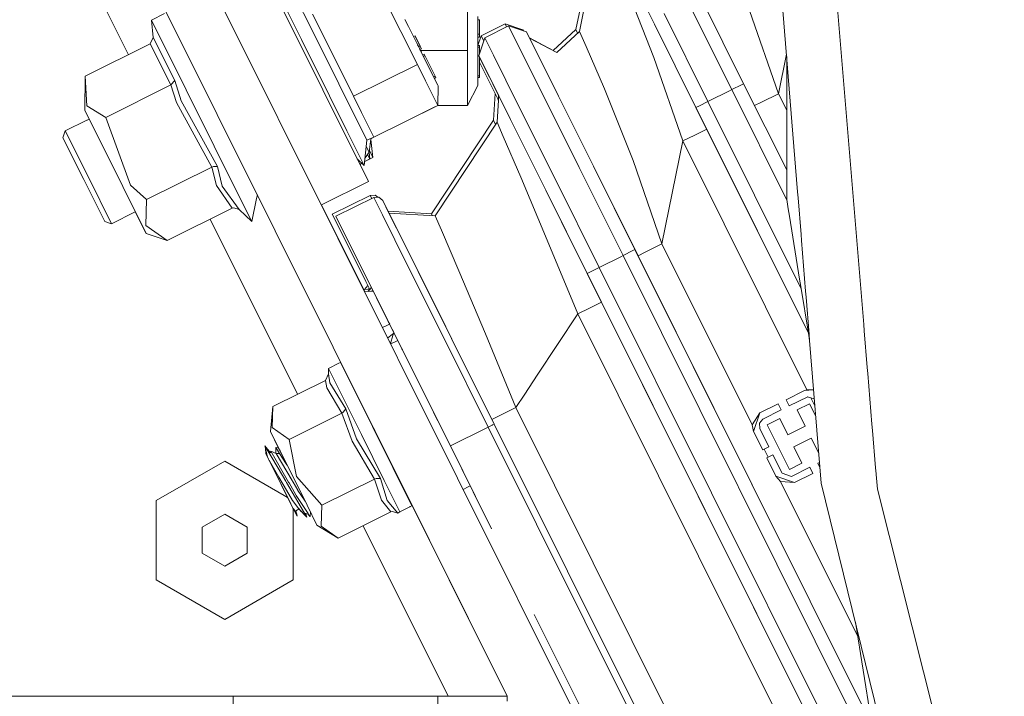
# Model space of a CAD drawing. Units: millimetres. Extents: x -9738 to -835, y 184 to 3060.
# Drawn here: x -7820 to -7672, y 599 to 700 of the extents above; entities that cross this region are included whole.
import ezdxf

# ---------------------------------------------------------------- set-up
doc = ezdxf.new("R2010")
doc.units = ezdxf.units.MM
doc.layers.add('1', color=7, linetype='Continuous', true_color=0xffffff)

msp = doc.modelspace()

# ---------------------------------------------------------------- linework, layer by layer
at = {"layer": '1', "color": 18, "linetype": 'Continuous', "lineweight": 13}
for p, q in [((-7706.440764, 715.999998), (-7703.074813, 674.305238)), ((-7803.497465, 694.882437), (-7813.417461, 714.778937)), ((-7786.440688, 713.924743), (-7767.461138, 675.85782)), ((-7733.192282, 714.118101), (-7736.333209, 698.679008)), ((-7732.658702, 713.812031), (-7735.800105, 698.372878)), ((-7781.349021, 709.404446), (-7776.141005, 698.959328)), ((-7724.56153, 699.47163), (-7729.844886, 710.068978)), ((-7792.079287, 707.561828), (-7699.002581, 520.878531)), ((-7777.521926, 697.156943), (-7781.735259, 705.607213)), ((-7752.626735, 695.525207), (-7752.626735, 705.498554)), ((-7724.634009, 694.448747), (-7728.889781, 705.20363)), ((-7799.183684, 704.019941), (-7746.6382, 598.630406)), ((-7799.183684, 704.019941), (-7746.638275, 598.630406)), ((-7760.134536, 693.426348), (-7765.097457, 703.380205)), ((-7712.959605, 689.648427), (-7719.533282, 702.833749)), ((-7711.169558, 690.540828), (-7717.40182, 703.041233)), ((-7697.129412, 702.406375), (-7693.151519, 654.402135)), ((-7798.086169, 701.059491), (-7800.053435, 700.078644)), ((-7775.855857, 700.950362), (-7774.684268, 698.600568)), ((-7751.062232, 700.610675), (-7751.062232, 700.057901)), ((-7716.539222, 687.863626), (-7723.112899, 701.049007)), ((-7710.290271, 701.538362), (-7705.950099, 689.036585)), ((-7800.053435, 700.078644), (-7799.756842, 697.47404)), ((-7794.845896, 689.633526), (-7800.053435, 700.078644)), ((-7767.714816, 682.058729), (-7776.141005, 698.959328)), ((-7761.459666, 699.114479), (-7761.991816, 700.181462)), ((-7761.459666, 699.114479), (-7760.707942, 697.606655)), ((-7761.459666, 699.114479), (-7759.627658, 695.439197)), ((-7751.062232, 700.103082), (-7750.812369, 700.103082)), ((-7751.062232, 699.513532), (-7751.062232, 700.057901)), ((-7751.062232, 699.513532), (-7751.062232, 694.548465)), ((-7750.812369, 700.103082), (-7750.812369, 697.971858)), ((-7746.978122, 699.518181), (-7750.557738, 697.73344)), ((-7746.445018, 699.212112), (-7750.024634, 697.42731)), ((-7746.749785, 699.060154), (-7746.978122, 699.518181)), ((-7744.295913, 698.620714), (-7746.978122, 699.518181)), ((-7745.137053, 696.589388), (-7746.445018, 699.212112)), ((-7743.762809, 698.314644), (-7746.445018, 699.212112)), ((-7718.328791, 686.971225), (-7724.56153, 699.47163)), ((-7800.212699, 696.520127), (-7799.756842, 697.47404)), ((-7796.538192, 691.018142), (-7799.756842, 697.47404)), ((-7769.721347, 688.646652), (-7774.684268, 698.600568)), ((-7760.708021, 697.606616), (-7760.807413, 697.805963)), ((-7760.70804, 697.606606), (-7760.484534, 697.718062)), ((-7760.484534, 697.718062), (-7759.710627, 696.165957)), ((-7760.443526, 697.636165), (-7760.484534, 697.718062)), ((-7760.484534, 697.718062), (-7760.443526, 697.636165)), ((-7760.290938, 697.330572), (-7760.443526, 697.636165)), ((-7760.443526, 697.636165), (-7760.290938, 697.330572)), ((-7751.062232, 697.971858), (-7750.812369, 697.971858)), ((-7751.062232, 697.53883), (-7750.812369, 697.53883)), ((-7750.557738, 697.73344), (-7751.054636, 696.249045)), ((-7750.024634, 697.42731), (-7750.922042, 694.745041)), ((-7750.812369, 697.630323), (-7750.812369, 697.971858)), ((-7750.812369, 697.53883), (-7750.812369, 697.630323)), ((-7750.557738, 697.73344), (-7750.17744, 696.970589)), ((-7748.717147, 694.804586), (-7750.024634, 697.42731)), ((-7744.295913, 698.620714), (-7744.219494, 698.467451)), ((-7744.219494, 698.467451), (-7744.295913, 698.620714)), ((-7744.294005, 698.617138), (-7744.294154, 698.617188)), ((-7744.294005, 698.617138), (-7744.219345, 698.467402)), ((-7743.762809, 698.314644), (-7742.523032, 695.828117)), ((-7743.299323, 697.385587), (-7743.762809, 698.314644)), ((-7743.299323, 697.385587), (-7743.762809, 698.314644)), ((-7743.314527, 697.416064), (-7739.730674, 695.510723)), ((-7743.299323, 697.385587), (-7739.19757, 695.204593)), ((-7742.356018, 695.493151), (-7743.299323, 697.385587)), ((-7736.333209, 698.679008), (-7739.730674, 695.510723)), ((-7735.800105, 698.372878), (-7739.19757, 695.204593)), ((-7736.333209, 698.679008), (-7736.079077, 698.112724)), ((-7735.800105, 698.372878), (-7734.785872, 696.113922)), ((-7809.976416, 691.652216), (-7800.212699, 696.520127)), ((-7797.139006, 690.355159), (-7800.212699, 696.520127)), ((-7773.309069, 688.706674), (-7777.521926, 697.156943)), ((-7760.291248, 697.330417), (-7760.290938, 697.330572)), ((-7759.517031, 695.778407), (-7760.290938, 697.330572)), ((-7760.290938, 697.330572), (-7759.517031, 695.778407)), ((-7759.934264, 696.054377), (-7760.184204, 696.555713)), ((-7759.934264, 696.054377), (-7760.089128, 696.364975)), ((-7759.934264, 696.054377), (-7759.710627, 696.165957)), ((-7759.934264, 696.054377), (-7759.781676, 695.748784)), ((-7759.558039, 695.860304), (-7759.710627, 696.165957)), ((-7751.062232, 696.249045), (-7750.812369, 696.249045)), ((-7751.062232, 695.999064), (-7750.812369, 695.999064)), ((-7750.812369, 696.249045), (-7750.812369, 695.999064)), ((-7750.812369, 695.999064), (-7750.812369, 695.072843)), ((-7741.413432, 689.120449), (-7745.137053, 696.589388)), ((-7734.785872, 696.113922), (-7732.030707, 689.764537)), ((-7759.775542, 695.736389), (-7759.813092, 695.811702)), ((-7759.781676, 695.748784), (-7759.741145, 695.666887)), ((-7759.534198, 695.252337), (-7759.781676, 695.748784)), ((-7759.741145, 695.666887), (-7759.769971, 695.724699)), ((-7759.769971, 695.724699), (-7759.741145, 695.666887)), ((-7759.741145, 695.666887), (-7759.517031, 695.778407)), ((-7759.741145, 695.666887), (-7759.534198, 695.252337)), ((-7759.534198, 695.252337), (-7759.741145, 695.666887)), ((-7759.534198, 695.252337), (-7759.74094, 695.666989)), ((-7759.740926, 695.666996), (-7759.534198, 695.252337)), ((-7752.626735, 695.525207), (-7759.670223, 695.525207)), ((-7759.534198, 695.252337), (-7759.627658, 695.439197)), ((-7759.517031, 695.778407), (-7759.558039, 695.860304)), ((-7759.534198, 695.252337), (-7759.446936, 695.077576)), ((-7759.342395, 694.867884), (-7759.446936, 695.077576)), ((-7759.446936, 695.077576), (-7757.874327, 691.923179)), ((-7759.342395, 694.867884), (-7759.118872, 694.979347)), ((-7759.230838, 694.644117), (-7759.007293, 694.755591)), ((-7759.118872, 694.979347), (-7759.007293, 694.755591)), ((-7759.007293, 694.755591), (-7757.459479, 691.651322)), ((-7752.626735, 690.538503), (-7752.626735, 695.525207)), ((-7751.062232, 694.548465), (-7751.062232, 694.26244)), ((-7750.922042, 694.745041), (-7749.345133, 691.582408)), ((-7749.682265, 692.258574), (-7750.922042, 694.745041)), ((-7750.922042, 694.745041), (-7749.345133, 691.582408)), ((-7750.812369, 694.525083), (-7750.812369, 693.761317)), ((-7748.717147, 694.804586), (-7744.993048, 687.335707)), ((-7742.523032, 695.828117), (-7738.99253, 688.747264)), ((-7724.634009, 694.448747), (-7720.293837, 681.946971)), ((-7705.950099, 689.036585), (-7704.74302, 694.969669)), ((-7704.714137, 694.611891), (-7704.714137, 677.593221)), ((-7769.721347, 688.646652), (-7760.134536, 693.426348)), ((-7758.921939, 690.993465), (-7760.134536, 693.426348)), ((-7751.062232, 694.262426), (-7751.062232, 694.22666)), ((-7751.062232, 693.899967), (-7751.062232, 694.22666)), ((-7751.062232, 691.178538), (-7751.062232, 693.899967)), ((-7750.812369, 693.761295), (-7750.812369, 691.736557)), ((-7750.215846, 692.564644), (-7750.812369, 693.761046)), ((-7738.948184, 688.658811), (-7741.57653, 693.929792)), ((-7810.055094, 686.552323), (-7809.976416, 691.652216)), ((-7809.75278, 687.214293), (-7809.976416, 691.652216)), ((-7758.162217, 692.500638), (-7757.683116, 691.539742)), ((-7757.874327, 691.923179), (-7757.237273, 690.644838)), ((-7757.683116, 691.539742), (-7757.459479, 691.651322)), ((-7757.571536, 691.316046), (-7757.683116, 691.539742)), ((-7757.347899, 691.427566), (-7757.459479, 691.651322)), ((-7751.062232, 691.736557), (-7750.812369, 691.736557)), ((-7751.062232, 691.486575), (-7750.812369, 691.486575)), ((-7750.812369, 691.486575), (-7750.812369, 691.736557)), ((-7750.215846, 692.564644), (-7748.470158, 689.063314)), ((-7750.215846, 692.564644), (-7747.978265, 688.076773)), ((-7747.978258, 688.076888), (-7750.215846, 692.564644)), ((-7749.682265, 692.258574), (-7747.936574, 688.757238)), ((-7749.682265, 692.258574), (-7746.796447, 686.470546)), ((-7746.151763, 685.177661), (-7749.682265, 692.258574)), ((-7749.682265, 692.258574), (-7747.936574, 688.757238)), ((-7749.682265, 692.258574), (-7747.936572, 688.757272)), ((-7806.902724, 685.487248), (-7797.139006, 690.355159)), ((-7797.139006, 690.355159), (-7796.538192, 691.018142)), ((-7796.265918, 687.715508), (-7797.139006, 690.355159)), ((-7795.55543, 687.975265), (-7796.538192, 691.018142)), ((-7757.067519, 687.274493), (-7758.921939, 690.993465)), ((-7757.571536, 691.316046), (-7757.347899, 691.427566)), ((-7757.571536, 691.316046), (-7757.237273, 690.644838)), ((-7757.237273, 690.644838), (-7757.074672, 690.319337)), ((-7757.074672, 690.319337), (-7757.013636, 690.196671)), ((-7757.067519, 687.274493), (-7757.013636, 690.196671)), ((-7752.626735, 687.276281), (-7752.626735, 690.538503)), ((-7752.626735, 687.276281), (-7751.062232, 690.287866)), ((-7751.062232, 691.178538), (-7751.062232, 690.628506)), ((-7751.062232, 690.628506), (-7751.062232, 690.287866)), ((-7716.713744, 683.731772), (-7720.45941, 691.244402)), ((-7711.474572, 690.388768), (-7712.959605, 689.648427)), ((-7711.47434, 690.388884), (-7711.47457, 690.388769)), ((-7711.169606, 690.540804), (-7711.47429, 690.388909)), ((-7704.714137, 677.593265), (-7711.169558, 690.540828)), ((-7786.419707, 672.732927), (-7794.845896, 689.633526)), ((-7773.309069, 688.706674), (-7770.705062, 683.484055)), ((-7769.721347, 688.646652), (-7768.508273, 686.213769)), ((-7748.47015, 689.063439), (-7748.714286, 685.070969)), ((-7747.936568, 688.757336), (-7747.978244, 688.07711)), ((-7735.840159, 677.942492), (-7741.413432, 689.120449)), ((-7738.99253, 688.747264), (-7733.708697, 678.149916)), ((-7734.813504, 680.365737), (-7738.948184, 688.658811)), ((-7732.030707, 689.764537), (-7727.774935, 679.009654)), ((-7713.613376, 689.322456), (-7716.14969, 688.057847)), ((-7713.613277, 689.322505), (-7713.613374, 689.322457)), ((-7713.308631, 689.474402), (-7713.613276, 689.322506)), ((-7712.959605, 689.648427), (-7713.308631, 689.474402)), ((-7704.701823, 673.085891), (-7712.959605, 689.648427)), ((-7705.950099, 689.036585), (-7708.48115, 687.774517)), ((-7705.950099, 689.036585), (-7704.714137, 686.557636)), ((-7806.902724, 685.487248), (-7809.75278, 687.214293)), ((-7790.991622, 678.025223), (-7796.265918, 687.715508)), ((-7790.100413, 678.106345), (-7795.55543, 687.975265)), ((-7766.653853, 682.494797), (-7757.067519, 687.274493)), ((-7761.227096, 685.20055), (-7757.514792, 687.051393)), ((-7757.514792, 687.051393), (-7757.514829, 687.051467)), ((-7757.514792, 687.051393), (-7757.514786, 687.051488)), ((-7757.067486, 687.276281), (-7752.626735, 687.276281)), ((-7747.978254, 688.076951), (-7748.181182, 684.76484)), ((-7748.047116, 688.214992), (-7747.978259, 688.076874)), ((-7747.518864, 687.919574), (-7746.796447, 686.470546)), ((-7739.419776, 676.157691), (-7744.993048, 687.335707)), ((-7718.557294, 687.429511), (-7718.557357, 687.42948)), ((-7717.804747, 687.232591), (-7718.328791, 686.971225)), ((-7716.539222, 687.863626), (-7717.804747, 687.232591)), ((-7716.454818, 687.905709), (-7716.539222, 687.863626)), ((-7702.540478, 659.786511), (-7716.539222, 687.863626)), ((-7716.45472, 687.905758), (-7716.454815, 687.905711)), ((-7716.14969, 688.057847), (-7716.454717, 687.90576)), ((-7708.48115, 687.774517), (-7709.529703, 687.25179)), ((-7810.055094, 686.552323), (-7809.401525, 685.241495)), ((-7810.055094, 686.552323), (-7804.352122, 675.114192)), ((-7768.508273, 686.213769), (-7766.653853, 682.494797)), ((-7746.796447, 686.470546), (-7743.561106, 679.981209)), ((-7718.328791, 686.971225), (-7716.713744, 683.731772)), ((-7701.459832, 653.136984), (-7718.328791, 686.971225)), ((-7718.328791, 686.971225), (-7716.713744, 683.731772)), ((-7812.973338, 683.46063), (-7809.722853, 685.081284)), ((-7809.722646, 685.081387), (-7809.702556, 685.091404)), ((-7809.702474, 685.091445), (-7809.401525, 685.241495)), ((-7803.201514, 675.303139), (-7806.902724, 685.487248)), ((-7748.714286, 685.070969), (-7758.01261, 671.022452)), ((-7748.181182, 684.76484), (-7757.479506, 670.716323)), ((-7748.421301, 684.402052), (-7748.714286, 685.070969)), ((-7747.235614, 682.607092), (-7748.181182, 684.76484)), ((-7746.151763, 685.177661), (-7743.561106, 679.981209)), ((-7740.868407, 674.580313), (-7746.151763, 685.177661)), ((-7746.151763, 685.177661), (-7743.561106, 679.981209)), ((-7813.31523, 682.438709), (-7812.973338, 683.46063)), ((-7809.500533, 676.494636), (-7812.973338, 683.46063)), ((-7768.101054, 678.261496), (-7770.705062, 683.484055)), ((-7718.503791, 682.839371), (-7720.293837, 681.946971)), ((-7717.018854, 683.579664), (-7718.503791, 682.839371)), ((-7717.018755, 683.579713), (-7717.018782, 683.5797)), ((-7716.713744, 683.731772), (-7717.018683, 683.579749)), ((-7716.713744, 683.731772), (-7701.459831, 653.136973)), ((-7810.18241, 676.154591), (-7813.31523, 682.438709)), ((-7768.101054, 678.261496), (-7767.714816, 682.058729)), ((-7767.714816, 682.058729), (-7766.653853, 682.494797)), ((-7767.374354, 680.25551), (-7767.101603, 682.271697)), ((-7767.101603, 682.271697), (-7767.117771, 682.304121)), ((-7766.806918, 679.474272), (-7767.11465, 682.175257)), ((-7767.101603, 682.271697), (-7766.65539, 682.494165)), ((-7744.611579, 676.522173), (-7747.235614, 682.607092)), ((-7720.293837, 681.946971), (-7723.434764, 666.507877)), ((-7720.293837, 681.946971), (-7701.687175, 644.628443)), ((-7767.985883, 679.393778), (-7767.374354, 680.25551)), ((-7767.374354, 680.25551), (-7767.809468, 681.128177)), ((-7767.598158, 679.940138), (-7767.254668, 679.251172)), ((-7767.254668, 679.251172), (-7767.3715, 680.276611)), ((-7767.336387, 680.536167), (-7766.806918, 679.474272)), ((-7742.394867, 677.642085), (-7743.561106, 679.981209)), ((-7769.150431, 679.246002), (-7768.101054, 678.261496)), ((-7768.71315, 678.368955), (-7768.514286, 678.649183)), ((-7768.542989, 678.608736), (-7768.496098, 678.632119)), ((-7768.040235, 678.859425), (-7766.806918, 679.474272)), ((-7768.040234, 678.859441), (-7767.254668, 679.251172)), ((-7727.774935, 679.009654), (-7723.434764, 666.507877)), ((-7800.755339, 673.157312), (-7790.991622, 678.025223)), ((-7790.991622, 678.025223), (-7790.747958, 678.120293)), ((-7790.298777, 675.269641), (-7790.991622, 678.025223)), ((-7790.747958, 678.120293), (-7790.103274, 678.107955)), ((-7790.100413, 678.106345), (-7790.103274, 678.107955)), ((-7789.415675, 675.183155), (-7790.100413, 678.106345)), ((-7729.266482, 664.75711), (-7735.840159, 677.942492)), ((-7727.476435, 665.649511), (-7733.708697, 678.149916)), ((-7704.714137, 677.593204), (-7704.714137, 676.829447)), ((-7704.714137, 676.829421), (-7704.714137, 673.161663)), ((-7807.049113, 669.870533), (-7810.18241, 676.154591)), ((-7806.027251, 669.528581), (-7809.500533, 676.494636)), ((-7800.755339, 673.157312), (-7803.201514, 675.303139)), ((-7787.917929, 671.860255), (-7790.298777, 675.269641)), ((-7774.513444, 672.341844), (-7767.461138, 675.85782)), ((-7740.630465, 667.070009), (-7744.611579, 676.522173)), ((-7732.846099, 662.972368), (-7739.419776, 676.157691)), ((-7800.827342, 668.045022), (-7804.352122, 675.114192)), ((-7789.415675, 675.183155), (-7786.881762, 671.650447)), ((-7784.147147, 673.861429), (-7784.256646, 673.333588)), ((-7767.212706, 673.786141), (-7772.895175, 670.952775)), ((-7767.212706, 673.786141), (-7766.448813, 673.839547)), ((-7766.984187, 673.327916), (-7767.212706, 673.786141)), ((-7766.083309, 673.521693), (-7766.448813, 673.839547)), ((-7740.868407, 674.580313), (-7738.488036, 669.80616)), ((-7734.635669, 662.079968), (-7740.868407, 674.580313)), ((-7731.71325, 674.147534), (-7727.01438, 664.723076)), ((-7703.074812, 674.305219), (-7703.001244, 673.393918)), ((-7800.875979, 669.262566), (-7800.755339, 673.157312)), ((-7784.980136, 669.845976), (-7786.419707, 672.732927)), ((-7784.264092, 673.297694), (-7784.980136, 669.845976)), ((-7784.256657, 673.333533), (-7784.264081, 673.297744)), ((-7774.518118, 672.339514), (-7774.513502, 672.341815)), ((-7768.031892, 659.341783), (-7774.513466, 672.341832)), ((-7774.513461, 672.341835), (-7768.031868, 659.341785)), ((-7774.513317, 672.341907), (-7768.031698, 659.341794)), ((-7766.679126, 673.480012), (-7772.362071, 670.646645)), ((-7766.679126, 673.480012), (-7765.915709, 673.533417)), ((-7765.371638, 670.857288), (-7766.679126, 673.480012)), ((-7765.338259, 673.031308), (-7765.915709, 673.533417)), ((-7765.338259, 673.031308), (-7764.064627, 670.476712)), ((-7764.394599, 671.139278), (-7765.338259, 673.031308)), ((-7764.394599, 671.139278), (-7765.338259, 673.031308)), ((-7704.714137, 673.161663), (-7704.49118, 671.789743)), ((-7703.001242, 673.393889), (-7702.558878, 667.914236)), ((-7806.027251, 669.528581), (-7802.455097, 671.309588)), ((-7800.827342, 668.045022), (-7802.455192, 671.309541)), ((-7797.681647, 666.992344), (-7787.917929, 671.860255)), ((-7787.917929, 671.860255), (-7787.663775, 671.934165)), ((-7787.663775, 671.934165), (-7786.886054, 671.65456)), ((-7786.886054, 671.65456), (-7786.881762, 671.650447)), ((-7784.980136, 669.845976), (-7786.881762, 671.650447)), ((-7772.895175, 670.952775), (-7771.587687, 668.330051)), ((-7772.895175, 670.952775), (-7772.255736, 669.669427)), ((-7772.893463, 670.949339), (-7772.893744, 670.949198)), ((-7772.893744, 670.949198), (-7772.449324, 670.057874)), ((-7772.449254, 670.057909), (-7772.893744, 670.949198)), ((-7761.64754, 663.388409), (-7765.371638, 670.857288)), ((-7758.01261, 671.022452), (-7764.535298, 671.421378)), ((-7763.254481, 668.852426), (-7764.394599, 671.139278)), ((-7757.479506, 670.716323), (-7764.394599, 671.139278)), ((-7758.01261, 671.022452), (-7757.889513, 670.741401)), ((-7738.488036, 669.80616), (-7739.394317, 671.623887)), ((-7704.491081, 671.789135), (-7704.307141, 670.6573)), ((-7807.049113, 669.870533), (-7806.027251, 669.528581)), ((-7778.106852, 643.956574), (-7791.202577, 670.222624)), ((-7772.449324, 670.057874), (-7772.449332, 670.05787)), ((-7772.255671, 669.669455), (-7772.449332, 670.05787)), ((-7772.255679, 669.669451), (-7772.449332, 670.05787)), ((-7771.054583, 668.023922), (-7772.362071, 670.646645)), ((-7772.255736, 669.669427), (-7772.255658, 669.66946)), ((-7772.255736, 669.669427), (-7771.313506, 667.779721)), ((-7772.255736, 669.669427), (-7772.107743, 669.372766)), ((-7769.602919, 664.348982), (-7772.255664, 669.669441)), ((-7770.47761, 666.103102), (-7772.136936, 669.431284)), ((-7764.064627, 670.476712), (-7760.437327, 663.201787)), ((-7757.479506, 670.716323), (-7756.534415, 668.558575)), ((-7732.489901, 657.775857), (-7738.488036, 669.80616)), ((-7729.712524, 670.134562), (-7727.01438, 664.723076)), ((-7729.712524, 670.134562), (-7727.01438, 664.723076)), ((-7704.307126, 670.657204), (-7704.307122, 670.657182)), ((-7704.307081, 670.65693), (-7704.307071, 670.656868)), ((-7704.307065, 670.656834), (-7702.77567, 661.233715)), ((-7800.875979, 669.262566), (-7797.681647, 666.992344)), ((-7800.827342, 668.045022), (-7797.681647, 666.992344)), ((-7771.587687, 668.330051), (-7767.864066, 660.861172)), ((-7771.587687, 668.330051), (-7771.065074, 667.281725)), ((-7767.330485, 660.555042), (-7771.054583, 668.023922)), ((-7760.019141, 662.36309), (-7763.254481, 668.852426)), ((-7753.909903, 662.473656), (-7756.534415, 668.558575)), ((-7702.558871, 667.914147), (-7702.55885, 667.913886)), ((-7702.55883, 667.91364), (-7702.485343, 667.003342)), ((-7771.313506, 667.779721), (-7771.065074, 667.281725)), ((-7768.823261, 662.785135), (-7770.833938, 666.817967)), ((-7736.069518, 655.991055), (-7740.630465, 667.070009)), ((-7723.434764, 666.507877), (-7725.965815, 665.245868)), ((-7723.434764, 666.507877), (-7709.900218, 639.362015)), ((-7702.485319, 667.003044), (-7702.485313, 667.002973)), ((-7702.485311, 667.002948), (-7701.873494, 659.424229)), ((-7770.47761, 666.103102), (-7768.956714, 663.052817)), ((-7727.781424, 665.497464), (-7729.266482, 664.75711)), ((-7727.781388, 665.497481), (-7727.781418, 665.497467)), ((-7727.476435, 665.649511), (-7727.781332, 665.497509)), ((-7691.895602, 594.285502), (-7727.476435, 665.649511)), ((-7727.01438, 664.723076), (-7727.476435, 665.649511)), ((-7727.01438, 664.723076), (-7727.476435, 665.649511)), ((-7725.965815, 665.245868), (-7727.01438, 664.723076)), ((-7729.920257, 664.431148), (-7732.456588, 663.166572)), ((-7729.92016, 664.431196), (-7729.920256, 664.431149)), ((-7729.61551, 664.58309), (-7729.920157, 664.431198)), ((-7729.266482, 664.75711), (-7729.61551, 664.58309)), ((-7690.317292, 586.637232), (-7729.266482, 664.75711)), ((-7704.170798, 618.9057), (-7727.01438, 664.723076)), ((-7721.69968, 654.063381), (-7727.01438, 664.723076)), ((-7756.074744, 652.210392), (-7761.64754, 663.388409)), ((-7760.437327, 663.201787), (-7755.009013, 652.314104)), ((-7760.437327, 663.201787), (-7755.881157, 654.063381)), ((-7760.437327, 663.201787), (-7755.881157, 654.063381)), ((-7754.94607, 652.18804), (-7760.019141, 662.36309)), ((-7753.909903, 662.473656), (-7749.92879, 653.021492)), ((-7732.846099, 662.972368), (-7734.635669, 662.079968)), ((-7690.908271, 574.376442), (-7734.635669, 662.079968)), ((-7732.761695, 663.014451), (-7732.846099, 662.972368)), ((-7689.118701, 575.268842), (-7732.846099, 662.972368)), ((-7732.76162, 663.014488), (-7732.761692, 663.014452)), ((-7732.456588, 663.166572), (-7732.761617, 663.01449)), ((-7767.864066, 660.861172), (-7767.274743, 659.679151)), ((-7767.274728, 659.679168), (-7767.864066, 660.861172)), ((-7767.330485, 660.555042), (-7761.757212, 649.377026)), ((-7767.330485, 660.555042), (-7764.982062, 655.844428)), ((-7767.330485, 660.555042), (-7766.761646, 659.414029)), ((-7702.775641, 661.233536), (-7702.775585, 661.233193)), ((-7702.775581, 661.233166), (-7702.591501, 660.100472)), ((-7768.195006, 659.668983), (-7768.195027, 659.668982)), ((-7767.295199, 659.72016), (-7768.194833, 659.668993)), ((-7768.079218, 659.675569), (-7767.565647, 660.262649)), ((-7768.031898, 659.341783), (-7768.037539, 659.341462)), ((-7767.131765, 659.392978), (-7768.031855, 659.341785)), ((-7767.342226, 659.814545), (-7767.562046, 659.704983)), ((-7767.54566, 659.369438), (-7767.274558, 659.679361)), ((-7767.295199, 659.72016), (-7767.274745, 659.679149)), ((-7767.274555, 659.679365), (-7767.032103, 659.956536)), ((-7766.76164, 659.414029), (-7767.131764, 659.392978)), ((-7766.808825, 659.508623), (-7767.029003, 659.398823)), ((-7766.808825, 659.508623), (-7766.836522, 659.564231)), ((-7766.761663, 659.414028), (-7766.808825, 659.508623)), ((-7766.630369, 659.150721), (-7765.950995, 657.787777)), ((-7766.579884, 659.04944), (-7764.982062, 655.844428)), ((-7766.339471, 658.567226), (-7766.557454, 659.004441)), ((-7702.591441, 660.1001), (-7702.59142, 660.099973)), ((-7702.591418, 660.099959), (-7702.591412, 660.09992)), ((-7702.591403, 660.099863), (-7701.459832, 653.136984)), ((-7701.873481, 659.424076), (-7701.873457, 659.423777)), ((-7701.873456, 659.423757), (-7701.799917, 658.512814)), ((-7765.950995, 657.787777), (-7765.14371, 656.168498)), ((-7732.795036, 657.623736), (-7734.279948, 656.883456)), ((-7732.794936, 657.623786), (-7732.795035, 657.623737)), ((-7732.489901, 657.775857), (-7732.794936, 657.623786)), ((-7732.489901, 657.775857), (-7692.733603, 578.036644)), ((-7732.489901, 657.775857), (-7730.638939, 654.063381)), ((-7701.799891, 658.512498), (-7701.799882, 658.512386)), ((-7701.799881, 658.512377), (-7701.799877, 658.512319)), ((-7701.799873, 658.51228), (-7701.347793, 652.912266)), ((-7764.293986, 654.464342), (-7765.14371, 656.168498)), ((-7734.279948, 656.883456), (-7736.069518, 655.991055)), ((-7764.493304, 654.86411), (-7764.982062, 655.844428)), ((-7764.493304, 654.86411), (-7764.982062, 655.844428)), ((-7762.675352, 651.217878), (-7764.493304, 654.86411)), ((-7764.286565, 654.449458), (-7764.493304, 654.86411)), ((-7736.069518, 655.991055), (-7742.130875, 646.83363)), ((-7736.069518, 655.991055), (-7696.31322, 576.251842)), ((-7765.340059, 653.942791), (-7765.344709, 653.940473)), ((-7764.598676, 654.312429), (-7765.340025, 653.942808)), ((-7764.294018, 654.464326), (-7764.598644, 654.312446)), ((-7763.677959, 653.228809), (-7764.293986, 654.464342)), ((-7763.677912, 653.228976), (-7763.88629, 653.646804)), ((-7763.677964, 653.228791), (-7763.88629, 653.646804)), ((-7763.81469, 652.740115), (-7763.677972, 653.228762)), ((-7763.076621, 652.022757), (-7763.677912, 653.228976)), ((-7755.881077, 654.063381), (-7755.881157, 654.063381)), ((-7755.59986, 653.499346), (-7755.599927, 653.499313)), ((-7755.599927, 653.499313), (-7755.59986, 653.499346)), ((-7721.69968, 654.063381), (-7721.699796, 654.063381)), ((-7701.459811, 653.136855), (-7701.275789, 652.004513)), ((-7693.151518, 654.402122), (-7693.07562, 653.486212)), ((-7693.075619, 653.48619), (-7692.619198, 647.978219)), ((-7764.591111, 652.428986), (-7764.586821, 652.432026)), ((-7764.586789, 652.432048), (-7763.902858, 652.916567)), ((-7764.147436, 651.550842), (-7763.814759, 652.739871)), ((-7763.381425, 651.870754), (-7764.122643, 651.501117)), ((-7763.902839, 652.91658), (-7763.902756, 652.916639)), ((-7763.902718, 652.916666), (-7763.73132, 653.03809)), ((-7763.814747, 652.739913), (-7763.81471, 652.740046)), ((-7755.183535, 636.191703), (-7763.589954, 653.052857)), ((-7763.38132, 651.870807), (-7763.381369, 651.870782)), ((-7763.076715, 652.02271), (-7763.381271, 651.870831)), ((-7761.976554, 649.816453), (-7763.180347, 652.231046)), ((-7763.166926, 652.204131), (-7761.358687, 648.577332)), ((-7761.850024, 649.562998), (-7763.142755, 652.155424)), ((-7761.473072, 648.80658), (-7763.142118, 652.15438)), ((-7763.076665, 652.022734), (-7763.076677, 652.022729)), ((-7762.380405, 650.626369), (-7763.076621, 652.022757)), ((-7749.50059, 639.02507), (-7756.074744, 652.210392)), ((-7755.009013, 652.314104), (-7748.605567, 639.47127)), ((-7754.94607, 652.18804), (-7755.009013, 652.314104)), ((-7752.099234, 646.478214), (-7754.94607, 652.18804)), ((-7745.368319, 641.942538), (-7749.92879, 653.021492)), ((-7701.347785, 652.912163), (-7701.274265, 652.001456)), ((-7701.275763, 652.004353), (-7701.275729, 652.004143)), ((-7701.275703, 652.003983), (-7701.273251, 651.988895)), ((-7701.274255, 652.001327), (-7701.274241, 652.001158)), ((-7701.274231, 652.00103), (-7699.546653, 630.601145)), ((-7764.149538, 651.543326), (-7764.147451, 651.550786)), ((-7764.122679, 651.501099), (-7764.127329, 651.49878)), ((-7762.365903, 650.597285), (-7762.450587, 650.767131)), ((-7761.162443, 648.183877), (-7762.389536, 650.645116)), ((-7771.665412, 648.726918), (-7771.923924, 648.598043)), ((-7771.665412, 648.726918), (-7766.714888, 638.797678)), ((-7761.162464, 648.183866), (-7762.020647, 649.905224)), ((-7755.183535, 636.191703), (-7761.757212, 649.377026)), ((-7773.484069, 647.820272), (-7773.484545, 646.987535)), ((-7771.923978, 648.598016), (-7773.484069, 647.820272)), ((-7768.533545, 637.890972), (-7773.484069, 647.820272)), ((-7761.313352, 648.486403), (-7761.162504, 648.183846)), ((-7692.619159, 647.977745), (-7692.54335, 647.062903)), ((-7781.843978, 642.093338), (-7773.940402, 646.033861)), ((-7773.940402, 646.033861), (-7773.484545, 646.987535)), ((-7773.735362, 644.934334), (-7773.940402, 646.033861)), ((-7773.252326, 645.650245), (-7773.484545, 646.987535)), ((-7742.130948, 646.833519), (-7744.01703, 643.98405)), ((-7692.543315, 647.062484), (-7691.912063, 639.444692)), ((-7771.480399, 641.09949), (-7773.735362, 644.934334)), ((-7770.879584, 641.762234), (-7773.252326, 645.650245)), ((-7702.03908, 644.491173), (-7704.796153, 643.11669)), ((-7701.687175, 644.628443), (-7702.03908, 644.491173)), ((-7700.675669, 644.586512), (-7702.03908, 644.491173)), ((-7701.687175, 644.628443), (-7700.677355, 644.607397)), ((-7700.677355, 644.607397), (-7701.687175, 644.628443)), ((-7768.661217, 642.801576), (-7768.64009, 642.659046)), ((-7744.017057, 643.984008), (-7745.368319, 641.942538)), ((-7704.796153, 643.11669), (-7704.333621, 642.188706)), ((-7704.333621, 642.188706), (-7701.564627, 643.569089)), ((-7701.565104, 643.569149), (-7701.564627, 643.569089)), ((-7700.566574, 643.235136), (-7701.565104, 643.569149)), ((-7700.484226, 642.215075), (-7701.078126, 643.406253)), ((-7782.190161, 638.356306), (-7781.843978, 642.093338)), ((-7781.936007, 638.966955), (-7781.843978, 642.093338)), ((-7771.257716, 641.236641), (-7770.880061, 641.758777)), ((-7770.879584, 641.762234), (-7770.880061, 641.758777)), ((-7769.249755, 637.234069), (-7770.879584, 641.762234)), ((-7755.576673, 636.980238), (-7758.258386, 642.358905)), ((-7758.253733, 642.349745), (-7757.720786, 641.280748)), ((-7755.183535, 636.191703), (-7757.818757, 641.477107)), ((-7757.720786, 641.280748), (-7757.096889, 640.029408)), ((-7745.368319, 641.942538), (-7747.157889, 641.050138)), ((-7745.368319, 641.942538), (-7702.860194, 556.684829)), ((-7708.746272, 641.147234), (-7705.989676, 642.521717)), ((-7705.526667, 641.593732), (-7708.295184, 640.213408)), ((-7705.989676, 642.521717), (-7705.526667, 641.593732)), ((-7701.289969, 642.532744), (-7703.15774, 641.6016)), ((-7701.932269, 639.143147), (-7703.15774, 641.6016)), ((-7700.359139, 640.665591), (-7701.289969, 642.532744)), ((-7779.383498, 637.158968), (-7771.480399, 641.09949)), ((-7771.480399, 641.09949), (-7771.257716, 641.236641)), ((-7769.935447, 636.924244), (-7771.480399, 641.09949)), ((-7747.157889, 641.050138), (-7748.947859, 640.157775)), ((-7709.900218, 639.362015), (-7708.746272, 641.147174)), ((-7709.68278, 638.348378), (-7708.746272, 641.147174)), ((-7708.81589, 639.6145), (-7708.295184, 640.213467)), ((-7708.746272, 641.147174), (-7708.746272, 641.147234)), ((-7708.295184, 640.213467), (-7708.295184, 640.213408)), ((-7707.632857, 639.370359), (-7705.765563, 640.301503)), ((-7704.539614, 637.84305), (-7705.765563, 640.301503)), ((-7782.190161, 638.356306), (-7780.953723, 635.876216)), ((-7776.674109, 627.29267), (-7782.190161, 638.356306)), ((-7779.383498, 637.158968), (-7781.936007, 638.966955)), ((-7766.529927, 638.526885), (-7766.860834, 639.0904)), ((-7766.714888, 638.797678), (-7760.945636, 627.226569)), ((-7749.80568, 638.87296), (-7755.183326, 636.191808)), ((-7749.805501, 638.873049), (-7749.805655, 638.872973)), ((-7749.500705, 639.025012), (-7749.805341, 638.873129)), ((-7749.50059, 639.02507), (-7749.500651, 639.025039)), ((-7749.500474, 639.025128), (-7749.50059, 639.02507)), ((-7749.50059, 639.02507), (-7705.773192, 551.321484)), ((-7748.910714, 639.319174), (-7749.500452, 639.025139)), ((-7748.910701, 639.319181), (-7748.910714, 639.319174)), ((-7748.867827, 639.340557), (-7748.910701, 639.319181)), ((-7748.605654, 639.471227), (-7748.867827, 639.340557)), ((-7748.605567, 639.47127), (-7748.605653, 639.471227)), ((-7704.878169, 551.767685), (-7748.605567, 639.47127)), ((-7709.900218, 639.362015), (-7709.68278, 638.348378)), ((-7708.308059, 635.591663), (-7709.68278, 638.348378)), ((-7708.760577, 638.822831), (-7708.81589, 639.6145)), ((-7707.380133, 636.054315), (-7708.760577, 638.822831)), ((-7707.632857, 639.370359), (-7704.289275, 632.663406)), ((-7701.932269, 639.143147), (-7704.539614, 637.84305)), ((-7691.912002, 639.443947), (-7691.836163, 638.528743)), ((-7691.836162, 638.528734), (-7691.836154, 638.528643)), ((-7691.836125, 638.52829), (-7691.369652, 632.899008)), ((-7778.254824, 631.583489), (-7779.383498, 637.158968)), ((-7766.559916, 631.23069), (-7769.935447, 636.924244)), ((-7769.249755, 637.234069), (-7765.669184, 631.311573)), ((-7768.533545, 637.890972), (-7765.107947, 631.020106)), ((-7701.03963, 637.3531), (-7703.646975, 636.053003)), ((-7699.908637, 635.08512), (-7701.03963, 637.3531)), ((-7783.014136, 636.195876), (-7781.991797, 634.472586)), ((-7782.962161, 636.033751), (-7783.014136, 636.195876)), ((-7782.193499, 635.145463), (-7783.014136, 636.195876)), ((-7782.962161, 636.033751), (-7782.617065, 634.519667)), ((-7782.915658, 635.829723), (-7782.891112, 635.069348)), ((-7782.193499, 635.145463), (-7782.10147, 635.401227)), ((-7782.10147, 635.401227), (-7781.305629, 635.062076)), ((-7779.458838, 630.768873), (-7782.10147, 635.401227)), ((-7781.386883, 635.096703), (-7781.390982, 635.955609)), ((-7781.283217, 635.790445), (-7781.390982, 635.955609)), ((-7780.975811, 635.920522), (-7781.390982, 635.955609)), ((-7780.804473, 635.055579), (-7781.283217, 635.790445)), ((-7780.735149, 635.437895), (-7780.953723, 635.876216)), ((-7779.906911, 633.776695), (-7780.953723, 635.876216)), ((-7751.754599, 629.314102), (-7755.183535, 636.191703)), ((-7755.183535, 636.191703), (-7749.486987, 624.766196)), ((-7708.308059, 635.591663), (-7707.380133, 636.054315)), ((-7707.482714, 634.513298), (-7708.077711, 635.706511)), ((-7703.646975, 636.053003), (-7702.421504, 633.59455)), ((-7799.336749, 627.984919), (-7789.04708, 633.925654)), ((-7789.04708, 633.925654), (-7780.136856, 628.781102)), ((-7782.891112, 635.069348), (-7782.483851, 634.251889)), ((-7782.891112, 635.069348), (-7782.616931, 634.519078)), ((-7782.617028, 634.519503), (-7782.616931, 634.519078)), ((-7782.370406, 634.024121), (-7782.616931, 634.519078)), ((-7782.330352, 633.943893), (-7782.370406, 634.024121)), ((-7779.125533, 627.516465), (-7782.370406, 634.024121)), ((-7782.285509, 633.85397), (-7782.339573, 633.962364)), ((-7782.330352, 633.943893), (-7782.32862, 633.940923)), ((-7780.567008, 630.407847), (-7782.330352, 633.943893)), ((-7782.327992, 633.939846), (-7780.911761, 631.511487)), ((-7780.375796, 631.747283), (-7781.991797, 634.472586)), ((-7781.305629, 635.062076), (-7778.94147, 631.027557)), ((-7781.305629, 635.062076), (-7780.925977, 635.057154)), ((-7780.925945, 635.057154), (-7780.804473, 635.055579)), ((-7779.903727, 633.673109), (-7780.804473, 635.055579)), ((-7707.713443, 634.398259), (-7706.785517, 634.86091)), ((-7706.338721, 631.641485), (-7707.713443, 634.398259)), ((-7706.785517, 634.86091), (-7705.405074, 632.092394)), ((-7779.69741, 633.356451), (-7779.903727, 633.673109)), ((-7779.649849, 633.261124), (-7779.697278, 633.356249)), ((-7764.128121, 633.709628), (-7764.158826, 633.671108)), ((-7746.638248, 598.630406), (-7764.128151, 633.70959)), ((-7764.128124, 633.709624), (-7764.035541, 633.52394)), ((-7704.289275, 632.663406), (-7702.421504, 633.59455)), ((-7704.01414, 631.62706), (-7701.245623, 633.007385)), ((-7701.245623, 633.007385), (-7700.783091, 632.07946)), ((-7699.799141, 633.728776), (-7700.052577, 633.602418)), ((-7700.052577, 633.602418), (-7699.799141, 633.728776)), ((-7699.738054, 632.972077), (-7700.052577, 633.602418)), ((-7699.738054, 632.972077), (-7700.052577, 633.602418)), ((-7691.369647, 632.898943), (-7691.293817, 631.983852)), ((-7780.257064, 630.388536), (-7780.911761, 631.511487)), ((-7780.908435, 631.092514), (-7779.113131, 627.491511)), ((-7780.375796, 631.747283), (-7780.008631, 631.128885)), ((-7779.877501, 630.904533), (-7780.375796, 631.747283)), ((-7779.877501, 630.904533), (-7780.008631, 631.128885)), ((-7779.877501, 630.904533), (-7779.774028, 630.727269)), ((-7778.883773, 630.92909), (-7778.94147, 631.027557)), ((-7778.777028, 630.746921), (-7778.883773, 630.92909)), ((-7778.254824, 631.583489), (-7774.463015, 627.290167)), ((-7774.463015, 627.290167), (-7766.559916, 631.23069)), ((-7766.559916, 631.23069), (-7766.316252, 631.32564)), ((-7765.517073, 628.062345), (-7766.559916, 631.23069)), ((-7766.316252, 631.32564), (-7765.672045, 631.313182)), ((-7765.672045, 631.313182), (-7765.669184, 631.311573)), ((-7765.669184, 631.311573), (-7764.646369, 628.001429)), ((-7765.107947, 631.020106), (-7762.764292, 626.319923)), ((-7706.338721, 631.641485), (-7703.540164, 630.705036)), ((-7705.660182, 630.857684), (-7706.338721, 631.641485)), ((-7705.405074, 632.092394), (-7704.01414, 631.62712)), ((-7704.01414, 631.62712), (-7704.01414, 631.62706)), ((-7700.783091, 632.07946), (-7703.540164, 630.704977)), ((-7691.293811, 631.983779), (-7691.293793, 631.983554)), ((-7691.293786, 631.98348), (-7691.289263, 631.928898)), ((-7691.106635, 629.721321), (-7691.289263, 631.928898)), ((-7778.804141, 626.871802), (-7780.567008, 630.407847)), ((-7780.567008, 630.407847), (-7779.243785, 627.753176)), ((-7780.130702, 630.17229), (-7780.257064, 630.388536)), ((-7778.864699, 628.001131), (-7780.130702, 630.17229)), ((-7776.722747, 625.509776), (-7779.774028, 630.727269)), ((-7779.389697, 630.647279), (-7779.458838, 630.768873)), ((-7779.389697, 630.647279), (-7778.360682, 628.843762)), ((-7778.087455, 629.570104), (-7778.776723, 630.7464)), ((-7778.055506, 629.521944), (-7778.087455, 629.570104)), ((-7778.055506, 629.521944), (-7776.982228, 627.910658)), ((-7753.236082, 629.665912), (-7753.240726, 629.663597)), ((-7752.494789, 630.035547), (-7753.236002, 629.665952)), ((-7752.494693, 630.035594), (-7752.494693, 630.035594)), ((-7752.190048, 630.187501), (-7752.494633, 630.035624)), ((-7752.190046, 630.187502), (-7752.190046, 630.187501)), ((-7709.970691, 630.538469), (-7709.970668, 630.538501)), ((-7709.970691, 630.538469), (-7709.970668, 630.538501)), ((-7705.660182, 630.857684), (-7703.540164, 630.705036)), ((-7694.057065, 607.585608), (-7705.660182, 630.857684)), ((-7703.540164, 630.705036), (-7703.540164, 630.704977)), ((-7689.324467, 589.128611), (-7699.546653, 630.601145)), ((-7672.056907, 554.495585), (-7691.106635, 629.721321)), ((-7799.336749, 616.103627), (-7799.336749, 627.984919)), ((-7780.1368, 628.78107), (-7780.136781, 628.781059)), ((-7780.136729, 628.781029), (-7779.602071, 628.47233)), ((-7777.898627, 626.769401), (-7778.864699, 628.001131)), ((-7778.360682, 628.843762), (-7778.304415, 628.744759)), ((-7778.304415, 628.744759), (-7776.541548, 626.039602)), ((-7764.099437, 626.296259), (-7765.517073, 628.062345)), ((-7763.063746, 626.086272), (-7764.646369, 628.001429)), ((-7748.983651, 623.75666), (-7751.754599, 629.314102)), ((-7779.243785, 627.753176), (-7779.113131, 627.491511)), ((-7778.644877, 626.552798), (-7778.804141, 626.871802)), ((-7778.803102, 626.870111), (-7778.691607, 626.688756)), ((-7778.190928, 625.642098), (-7778.76211, 626.787614)), ((-7778.757888, 626.779157), (-7778.757888, 626.015426)), ((-7778.691607, 626.688756), (-7778.20571, 625.950135)), ((-7778.190928, 625.642098), (-7778.644877, 626.552798)), ((-7777.871924, 626.735128), (-7778.347331, 626.462974)), ((-7778.347331, 626.462974), (-7778.20571, 625.950135)), ((-7777.871924, 626.735128), (-7777.898627, 626.769401)), ((-7776.722747, 625.509776), (-7777.898627, 626.769401)), ((-7777.64638, 626.448013), (-7777.871924, 626.735128)), ((-7777.857144, 626.724964), (-7777.871924, 626.735128)), ((-7775.195914, 624.328174), (-7776.674109, 627.29267)), ((-7774.463015, 627.290167), (-7774.559813, 624.172844)), ((-7761.250569, 627.074552), (-7762.764292, 626.319923)), ((-7761.204276, 627.09763), (-7761.250562, 627.074555)), ((-7760.945636, 627.226569), (-7761.204203, 627.097667)), ((-7789.04708, 625.956871), (-7792.435485, 624.000587)), ((-7785.658675, 624.000587), (-7789.04708, 625.956871)), ((-7778.757888, 626.015422), (-7778.757888, 616.103627)), ((-7778.190928, 625.642098), (-7778.20571, 625.950135)), ((-7777.541953, 626.314618), (-7777.64638, 626.448013)), ((-7777.499207, 626.341535), (-7777.541953, 626.314618)), ((-7776.928253, 626.086426), (-7776.928451, 626.086565)), ((-7776.92803, 626.085997), (-7776.928225, 626.08613)), ((-7776.911097, 626.074351), (-7776.499587, 625.975706)), ((-7776.891547, 626.015522), (-7776.911097, 626.074351)), ((-7776.722747, 625.509776), (-7776.891547, 626.015522)), ((-7776.246386, 625.587083), (-7776.58569, 625.996346)), ((-7776.499587, 625.975706), (-7776.541548, 626.039602)), ((-7776.499587, 625.975706), (-7776.246386, 625.587083)), ((-7776.246386, 625.587083), (-7776.240816, 625.660049)), ((-7776.240815, 625.660062), (-7776.190261, 626.322321)), ((-7772.003012, 622.355796), (-7764.099437, 626.296259)), ((-7764.099437, 626.296259), (-7763.845759, 626.37011)), ((-7763.845759, 626.37011), (-7763.068038, 626.090325)), ((-7763.063746, 626.086272), (-7763.068038, 626.090325)), ((-7762.764292, 626.319923), (-7763.063746, 626.086272)), ((-7792.435485, 624.000587), (-7792.435485, 620.087959)), ((-7785.658675, 620.087959), (-7785.658675, 624.000587)), ((-7775.195914, 624.328174), (-7772.003012, 622.355796)), ((-7774.559813, 624.172844), (-7772.003012, 622.355796)), ((-7755.508134, 598.630406), (-7768.266054, 624.218921)), ((-7792.435485, 620.087959), (-7789.04708, 618.131734)), ((-7785.658675, 620.087959), (-7789.04708, 618.131734)), ((-7799.336749, 616.103627), (-7789.04708, 610.162951)), ((-7789.04708, 610.162951), (-7778.757888, 616.103627)), ((-7742.582471, 610.917881), (-7735.395148, 596.502342)), ((-7694.41184, 609.768645), (-7691.895602, 594.285502)), ((-7816.575366, 598.630406), (-7851.266223, 598.630406)), ((-7787.771064, 598.630406), (-7816.575366, 598.630406)), ((-7787.771064, 598.630406), (-7787.771064, 589.105465)), ((-7757.079917, 598.630406), (-7787.771064, 598.630406)), ((-7757.079917, 598.630406), (-7757.079917, 589.105465)), ((-7747.011035, 598.630406), (-7757.079917, 598.630406)), ((-7746.638137, 598.630406), (-7747.010911, 598.630406)), ((-7746.638137, 598.630406), (-7746.638137, 597.882738))]:
    msp.add_line(p, q, dxfattribs=at)

doc.saveas('drawing.dxf')
